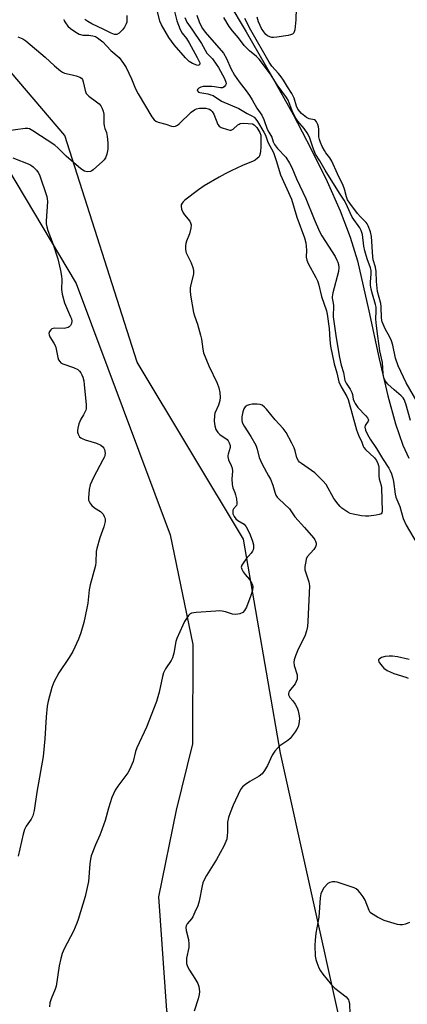
# Model space of a CAD drawing. Units: inches. Extents: x 1267769 to 1273769, y 573449 to 577450.
# Drawn here: x 1273011 to 1273148, y 573994 to 574341 of the extents above; entities that cross this region are included whole.
import ezdxf

# ---------------------------------------------------------------- set-up
doc = ezdxf.new("R2010")
doc.units = ezdxf.units.IN
doc.header["$MEASUREMENT"] = 0
for name, color, linetype in [('HYDRO-Single Line Stream', 4, 'Continuous'), ('NTRL-Farm Land', 3, 'Continuous'), ('NTRL-Trees', 3, 'Continuous'), ('Undefined', 1, 'Continuous')]:
    doc.layers.add(name, color=color, linetype=linetype)

msp = doc.modelspace()

# ---------------------------------------------------------------- linework, layer by layer
at = {"layer": 'HYDRO-Single Line Stream'}
msp.add_lwpolyline([(1273078.31, 574358.83), (1273091.2, 574337.04), (1273100.21, 574321.46), (1273107.77, 574307.85), (1273114.21, 574295.61), (1273119.8, 574284.16), (1273124.35, 574273.82), (1273127.86, 574264.59), (1273130.45, 574256.21), (1273134.45, 574238.56), (1273138.08, 574221.62), (1273141.16, 574208.53), (1273143.88, 574198.69), (1273146.52, 574191.08), (1273148.57, 574186.53)], dxfattribs=at)
at = {"layer": 'NTRL-Farm Land'}
msp.add_lwpolyline([(1272980.25, 574333.99), (1273031.28, 574248.24), (1273064.47, 574159.53), (1273072.44, 574120.81), (1273072.28, 574085.69), (1273066.58, 574062.3), (1273060.33, 574031.79), (1273063.21, 573991.56), (1273078.79, 573947.72), (1273120.83, 573902.23), (1273131.95, 573885.89), (1273133.35, 573856.87), (1273126.14, 573839.09), (1273119.45, 573821.81), (1273120.33, 573790.76), (1273126.31, 573762.23), (1273133.82, 573734.2), (1273128.51, 573686.38), (1273133.95, 573651.74), (1273153.11, 573610.42), (1273200.74, 573563.89), (1273253.46, 573515.8), (1273311.97, 573449.2), (1272905.38, 573449.24)], dxfattribs=at)
at = {"layer": 'NTRL-Trees'}
msp.add_lwpolyline([(1273124.78, 573986.02), (1273103.29, 574082.48), (1273090.27, 574158), (1273052.78, 574220.44), (1273027.29, 574300.48), (1272977.84, 574358.53)], dxfattribs=at)
at = {"layer": 'Undefined'}
for points, elevation in [([(1273049.2, 574342.73), (1273049.22, 574341.27), (1273049.12, 574340.42), (1273048.96, 574339.89), (1273048.36, 574338.62), (1273047.69, 574337.71), (1273046.49, 574336.53), (1273045.66, 574336.1), (1273045.23, 574336.02), (1273044.77, 574336.07), (1273043.6, 574336.5), (1273041.03, 574337.88), (1273036.89, 574339.78), (1273035.42, 574340.62), (1273034.41, 574341.34)], 580), ([(1273065.66, 574345.6), (1273066.77, 574340.88), (1273068.02, 574337.89), (1273068.72, 574336.6), (1273070.2, 574334.67), (1273071.1, 574333.17), (1273073.92, 574327.99), (1273074.85, 574326.11), (1273074.89, 574325.62), (1273074.61, 574325.22), (1273074.23, 574325.15), (1273073.8, 574325.21), (1273072.38, 574325.78), (1273071.09, 574326.56), (1273069.86, 574327.79), (1273065.91, 574332.46), (1273064, 574334.97), (1273061.37, 574339.43), (1273060.85, 574340.77), (1273059.85, 574344.69)], 580), ([(1273073.85, 574342.87), (1273074.78, 574340.19), (1273075.79, 574338.22), (1273076.81, 574336.92), (1273083.27, 574329.52), (1273084.33, 574327.59), (1273085.85, 574324.03), (1273087.16, 574321.75), (1273088.76, 574319.38), (1273091.23, 574316.2), (1273092.42, 574314.51), (1273093.37, 574313.02), (1273094.99, 574310.1), (1273096.76, 574307.57), (1273097.51, 574306.05), (1273098.66, 574302.63), (1273099.2, 574301.59), (1273100.33, 574299.86), (1273100.81, 574298.16), (1273101.27, 574297.22), (1273102.27, 574295.89), (1273105.17, 574292.73), (1273106.55, 574290.64), (1273107.31, 574289.09), (1273109.04, 574285.13), (1273112.29, 574278.24), (1273115.2, 574270.88), (1273117.08, 574266.52), (1273117.97, 574264.97), (1273122.56, 574257.72), (1273123.25, 574256.47), (1273123.57, 574255.68), (1273123.76, 574254.88), (1273123.88, 574253.82), (1273123.81, 574252.43), (1273121.84, 574244.93), (1273121.58, 574243.52), (1273121.6, 574242.98), (1273121.94, 574241.23), (1273122.01, 574240.38), (1273121.91, 574236.48), (1273122.55, 574232.27), (1273122.93, 574228.96), (1273124.11, 574222.02), (1273124.69, 574219.41), (1273125.57, 574216.81), (1273126.07, 574214), (1273126.52, 574212.98), (1273127.89, 574210.92), (1273128.51, 574209.75), (1273128.76, 574209.02), (1273128.99, 574207.34), (1273129.28, 574206.58), (1273129.68, 574205.86), (1273130.66, 574204.47), (1273133.48, 574201.45), (1273134.02, 574200.78), (1273134.26, 574200.34), (1273134.36, 574199.95), (1273134.3, 574199.61), (1273133.37, 574198.48), (1273133.19, 574198.03), (1273133.12, 574197.54), (1273133.32, 574196.41), (1273134, 574194.89), (1273134.92, 574193.22), (1273137.18, 574189.96), (1273139.25, 574186.48), (1273141.49, 574183.02), (1273142.02, 574182.05), (1273142.44, 574181.07), (1273142.84, 574179.83), (1273143.17, 574178.3), (1273143.8, 574173.8), (1273144.02, 574172.76), (1273145.36, 574169.5), (1273146.57, 574165.25), (1273147.68, 574162.91), (1273151.5, 574156.33)], 576), ([(1273108.82, 574345.33), (1273108.7, 574341.26), (1273108.35, 574337.75), (1273108.06, 574336.71), (1273107.63, 574336.21), (1273106.91, 574335.91), (1273106.08, 574335.73), (1273102.02, 574335.13), (1273100.87, 574335.03), (1273100.31, 574335.07), (1273099.54, 574335.3), (1273098.81, 574335.66), (1273098.15, 574336.13), (1273097.42, 574337), (1273096.63, 574338.21), (1273096.12, 574339.23), (1273095.6, 574340.53), (1273095.12, 574342.2)], 580), ([(1273026.93, 574341.36), (1273027.09, 574340.85), (1273027.52, 574340.14), (1273028.43, 574339.03), (1273029.26, 574338.23), (1273030.87, 574337.09), (1273032.32, 574336.24), (1273032.83, 574336.05), (1273033.64, 574335.89), (1273035.83, 574335.8), (1273037.17, 574335.65), (1273038.13, 574335.37), (1273038.87, 574334.95), (1273040.7, 574333.52), (1273043.54, 574330.48), (1273046.42, 574327.9), (1273048.02, 574325.83), (1273048.93, 574324.37), (1273050.83, 574320.38), (1273052.18, 574316.93), (1273053.16, 574315.13), (1273058, 574307.07), (1273058.82, 574305.96), (1273059.45, 574305.46), (1273060.21, 574305.15), (1273062.95, 574304.39), (1273064.93, 574303.76), (1273065.77, 574303.66), (1273066.3, 574303.72), (1273067.01, 574304.07), (1273067.67, 574304.59), (1273071.89, 574308.62), (1273073.01, 574309.51), (1273073.75, 574309.83), (1273074.83, 574310.05), (1273075.94, 574310.13), (1273077, 574310.07), (1273077.81, 574309.89), (1273078.32, 574309.69), (1273078.76, 574309.41), (1273079.27, 574308.89), (1273079.83, 574307.92), (1273081.28, 574304.33), (1273081.76, 574303.67), (1273082.45, 574303.24), (1273084.66, 574302.53), (1273085.49, 574302.36), (1273086.01, 574302.36), (1273086.69, 574302.64), (1273088.28, 574304.18), (1273088.72, 574304.48), (1273089.17, 574304.65), (1273090.44, 574304.77), (1273093.43, 574304.5), (1273094.08, 574304.19), (1273094.97, 574303.21), (1273096.08, 574301.5), (1273096.4, 574300.49), (1273096.45, 574296.26), (1273096.33, 574294.87), (1273096.18, 574294.03), (1273095.93, 574293.26), (1273095.66, 574292.81), (1273095.29, 574292.43), (1273094.41, 574291.77), (1273093.68, 574291.35), (1273089.94, 574289.83), (1273085.9, 574287.96), (1273083.81, 574286.91), (1273081.76, 574285.78), (1273076.48, 574282.62), (1273074.4, 574281.2), (1273069.62, 574277.59), (1273069, 574276.98), (1273068.7, 574276.57), (1273068.38, 574275.9), (1273068.28, 574275.44), (1273068.46, 574274.42), (1273069.02, 574273.15), (1273069.48, 574272.43), (1273071.39, 574270.14), (1273071.64, 574269.64), (1273071.81, 574268.85), (1273071.73, 574267.74), (1273071.28, 574265.78), (1273070.24, 574263.12), (1273070, 574262.31), (1273069.88, 574261.46), (1273069.84, 574260.33), (1273069.93, 574259.5), (1273070.1, 574258.97), (1273071.89, 574255.43), (1273072.46, 574253.87), (1273072.69, 574252.81), (1273072.64, 574251.47), (1273071.71, 574247.83), (1273071.52, 574246.71), (1273071.46, 574245.6), (1273071.61, 574244.04), (1273072.68, 574237.96), (1273073, 574236.83), (1273074.07, 574233.89), (1273075.14, 574230), (1273075.44, 574228.58), (1273075.92, 574225.06), (1273076.24, 574223.69), (1273078.05, 574219.15), (1273081, 574213.01), (1273081.59, 574211.4), (1273081.99, 574209.77), (1273082.11, 574208), (1273082, 574206.85), (1273081.47, 574205.22), (1273080.22, 574202.45), (1273080.02, 574201.66), (1273079.98, 574199.64), (1273080.17, 574197.94), (1273080.58, 574196.68), (1273081.21, 574195.64), (1273081.98, 574194.93), (1273084.53, 574193.11), (1273084.87, 574192.71), (1273085.28, 574192.02), (1273085.62, 574191.05), (1273085.6, 574190.3), (1273084.85, 574188), (1273084.75, 574187.47), (1273084.75, 574186.97), (1273085, 574185.96), (1273085.99, 574183.94), (1273086.3, 574182.97), (1273086.41, 574181.97), (1273086.18, 574179.22), (1273086.28, 574177.2), (1273086.53, 574176.11), (1273087.28, 574174.4), (1273087.54, 574173.6), (1273087.8, 574172.19), (1273087.94, 574170.8), (1273087.92, 574170.27), (1273087.79, 574169.79), (1273086.83, 574168.61), (1273086.58, 574168.15), (1273086.51, 574167.67), (1273086.6, 574166.9), (1273086.99, 574165.94), (1273087.6, 574165.12), (1273088.25, 574164.59), (1273090.5, 574163.23), (1273091.23, 574162.36), (1273091.94, 574161.07), (1273092.67, 574159.45), (1273093.42, 574157.31), (1273093.77, 574155.95), (1273093.82, 574154.79), (1273093.74, 574154.23), (1273093.53, 574153.72), (1273093.03, 574153.03), (1273091.28, 574150.98), (1273090.2, 574149.54), (1273089.74, 574148.82), (1273089.51, 574148.08), (1273089.69, 574147.36), (1273090.23, 574146.39), (1273090.92, 574145.45), (1273092.41, 574143.72), (1273093.27, 574142.34), (1273093.46, 574141.85), (1273093.57, 574141.18), (1273093.45, 574140.02), (1273092.86, 574138.13), (1273091.33, 574133.93), (1273090.69, 574132.76), (1273090.02, 574132.09), (1273088.99, 574131.61), (1273087.57, 574131.34), (1273086.45, 574131.47), (1273083.97, 574132.28), (1273082.84, 574132.53), (1273081.98, 574132.63), (1273080.5, 574132.59), (1273073.64, 574132.12), (1273072.76, 574132.02), (1273071.95, 574131.82), (1273071.5, 574131.56), (1273070.95, 574130.99), (1273069.56, 574128.87), (1273068.91, 574127.61), (1273066.8, 574122.93), (1273066.45, 574121.88), (1273065.69, 574117.73), (1273065.28, 574116.1), (1273064.78, 574115.09), (1273062.79, 574112.19), (1273062.1, 574110.81), (1273061.7, 574109.44), (1273060.55, 574103.92), (1273059.58, 574100.7), (1273056.07, 574091.64), (1273052.65, 574084.27), (1273052.22, 574082.98), (1273051.37, 574079.54), (1273050.99, 574078.43), (1273050.27, 574076.83), (1273049.56, 574075.55), (1273046, 574070.77), (1273045.09, 574069.34), (1273044.42, 574068.11), (1273043.9, 574066.74), (1273042.75, 574063.08), (1273041.5, 574058.65), (1273040.37, 574055.4), (1273039.66, 574053.52), (1273038.08, 574050.08), (1273036.62, 574046.19), (1273036.33, 574045.08), (1273036.09, 574043.42), (1273035.64, 574037.17), (1273034.52, 574031.9), (1273032.06, 574023.72), (1273031.59, 574022.39), (1273030.35, 574019.59), (1273027.09, 574013.34), (1273026.38, 574011.73), (1273025.9, 574010.01), (1273025.29, 574007.38), (1273024.27, 574000.25), (1273023.94, 573999.17), (1273022.51, 573995.74), (1273022.05, 573994.35), (1273021.86, 573992.96)], 580), ([(1273149.12, 574199.81), (1273147.52, 574205.68), (1273146.92, 574207.24), (1273146.54, 574207.87), (1273145.91, 574208.6), (1273143.36, 574210.61), (1273141.16, 574212.64), (1273140.29, 574213.83), (1273139.77, 574214.88), (1273139.48, 574216.33), (1273139.29, 574220.28), (1273138.42, 574224.44), (1273137.61, 574229.63), (1273137.15, 574233.3), (1273136.99, 574235.55), (1273137.1, 574238.54), (1273137.03, 574239.81), (1273136.8, 574240.84), (1273135.74, 574244.46), (1273135.35, 574246.17), (1273135.13, 574247.55), (1273135.08, 574248.66), (1273135.34, 574251.61), (1273135.31, 574252.84), (1273135.08, 574253.75), (1273133.92, 574256.92), (1273133.09, 574259.78), (1273132.78, 574261.37), (1273132.23, 574265.51), (1273131.8, 574266.9), (1273131.26, 574267.8), (1273128.63, 574271.62), (1273127.88, 574273.08), (1273126.46, 574276.31), (1273125.76, 574277.59), (1273124.16, 574280.03), (1273119.13, 574288.21), (1273117.26, 574291.49), (1273115.71, 574293.83), (1273114.95, 574295.59), (1273113.72, 574299.49), (1273112.98, 574300.97), (1273111.74, 574302.86), (1273109.49, 574305.52), (1273108.72, 574306.58), (1273107.74, 574308.53), (1273106.43, 574311.95), (1273106.01, 574312.86), (1273105.42, 574313.79), (1273102.21, 574318.27), (1273099.87, 574322.06), (1273095.79, 574327.39), (1273094.83, 574328.35), (1273092.39, 574330.28), (1273091.42, 574331.19), (1273090.54, 574332.19), (1273088.49, 574334.9), (1273086.4, 574337.32), (1273085.26, 574338.94), (1273083.33, 574342.04)], 576), ([(1273010.79, 574335.25), (1273012.5, 574334.55), (1273013.58, 574333.84), (1273020.35, 574328.02), (1273023.64, 574324.97), (1273025.74, 574323.27), (1273026.47, 574322.77), (1273027.23, 574322.41), (1273029.96, 574321.88), (1273031.31, 574321.53), (1273032.59, 574321.06), (1273033.2, 574320.64), (1273033.5, 574320.2), (1273033.79, 574319.4), (1273034.45, 574316.28), (1273034.83, 574315.27), (1273035.15, 574314.85), (1273035.77, 574314.3), (1273038.54, 574312.29), (1273039.42, 574311.55), (1273039.96, 574310.93), (1273040.47, 574310), (1273040.84, 574309), (1273041.03, 574308.01), (1273041.08, 574304.69), (1273041.16, 574303.89), (1273041.41, 574302.92), (1273041.96, 574301.44), (1273042.24, 574300.05), (1273042.44, 574297.79), (1273042.42, 574295.55), (1273042.13, 574293.86), (1273041.66, 574292.56), (1273041.15, 574291.88), (1273040.55, 574291.26), (1273037.31, 574288.3), (1273036.84, 574287.99), (1273036.34, 574287.78), (1273035.26, 574287.64), (1273034.72, 574287.7), (1273034.2, 574287.87), (1273033.01, 574288.68), (1273027.78, 574293.1), (1273024.9, 574296.02), (1273023.79, 574296.97), (1273016.04, 574302.12), (1273014.87, 574302.75), (1273014.23, 574302.89), (1273013.37, 574302.88), (1273006.55, 574301.94)], 582), ([(1273008.93, 574292.58), (1273014.93, 574290.19), (1273015.69, 574289.76), (1273016.12, 574289.42), (1273017.29, 574288.23), (1273017.97, 574287.35), (1273018.34, 574286.6), (1273020.92, 574278.88), (1273021.11, 574278.04), (1273021.16, 574277.18), (1273020.78, 574270.17), (1273020.79, 574269.3), (1273020.94, 574268.22), (1273021.35, 574266.86), (1273023.25, 574262.01), (1273024.89, 574256.93), (1273025.79, 574252.83), (1273026.16, 574250.78), (1273026.22, 574249.59), (1273026.13, 574246.13), (1273026.37, 574244.48), (1273027.23, 574241.35), (1273029.34, 574236.48), (1273029.63, 574235.67), (1273029.77, 574234.86), (1273029.65, 574234.11), (1273029.35, 574233.42), (1273028.89, 574232.86), (1273028.44, 574232.62), (1273027.07, 574232.37), (1273023.8, 574232.43), (1273023.25, 574232.37), (1273022.76, 574232.21), (1273022.38, 574231.9), (1273021.95, 574231.27), (1273021.72, 574230.56), (1273021.74, 574230.08), (1273022.02, 574229.39), (1273023.48, 574227.09), (1273023.98, 574226.12), (1273024.29, 574224.98), (1273024.81, 574222.04), (1273025.12, 574221.27), (1273025.56, 574220.61), (1273025.93, 574220.25), (1273026.63, 574219.84), (1273030.39, 574218.54), (1273031.87, 574217.83), (1273032.47, 574217.31), (1273032.96, 574216.67), (1273033.36, 574215.97), (1273033.64, 574215.19), (1273033.96, 574213.82), (1273034.16, 574212.4), (1273034.79, 574205.44), (1273034.8, 574204.01), (1273034.7, 574203.48), (1273034.42, 574202.75), (1273033.91, 574201.81), (1273032.92, 574200.26), (1273032.29, 574198.61), (1273031.89, 574197.17), (1273031.74, 574196.32), (1273031.74, 574195.77), (1273031.98, 574195.02), (1273032.54, 574194.11), (1273032.92, 574193.74), (1273033.4, 574193.45), (1273034.5, 574193.03), (1273038.53, 574191.82), (1273039.96, 574191.19), (1273040.77, 574190.53), (1273041.08, 574190.12), (1273041.31, 574189.65), (1273041.49, 574188.31), (1273041.41, 574187.5), (1273041.25, 574186.97), (1273040.76, 574185.94), (1273037.41, 574179.77), (1273036.28, 574177.16), (1273035.9, 574175.48), (1273035.62, 574172.54), (1273035.71, 574171.7), (1273035.91, 574171.2), (1273036.35, 574170.48), (1273036.88, 574169.81), (1273037.72, 574169.08), (1273039.86, 574167.75), (1273040.28, 574167.38), (1273040.82, 574166.73), (1273041.24, 574166.02), (1273041.42, 574165.51), (1273041.5, 574164.97), (1273041.49, 574164.17), (1273041.1, 574162.34), (1273039.71, 574158.49), (1273038.55, 574154.63), (1273038.4, 574153.58), (1273038.26, 574149.81), (1273038.12, 574148.63), (1273036.22, 574141.79), (1273035.91, 574140.06), (1273035.38, 574135.39), (1273035.1, 574133.67), (1273034.03, 574128.58), (1273032.93, 574124.86), (1273032.12, 574122.64), (1273030.16, 574118.37), (1273028.81, 574116.15), (1273025.18, 574110.73), (1273023.43, 574107.47), (1273022.72, 574105.58), (1273021.4, 574100.77), (1273021.07, 574099.05), (1273020.69, 574095.29), (1273020.31, 574087.55), (1273019.69, 574081.22), (1273017.44, 574068.67), (1273016.51, 574062.16), (1273016.03, 574060.31), (1273015.48, 574059.16), (1273013.7, 574056.71), (1273013.08, 574055.48), (1273012.65, 574053.89), (1273010.9, 574046.09)], 582), ([(1273148.71, 574115.53), (1273144.55, 574116.47), (1273142.81, 574116.65), (1273141.64, 574116.68), (1273140.2, 574116.51), (1273138.93, 574116.15), (1273138.09, 574115.66), (1273137.88, 574115.35), (1273137.86, 574115.16), (1273138, 574114.72), (1273138.27, 574114.26), (1273139.16, 574113.09), (1273139.8, 574112.47), (1273140.96, 574111.66), (1273141.96, 574111.13), (1273143.29, 574110.6), (1273147.56, 574109.28), (1273148.31, 574108.94)], 576), ([(1273148.77, 574022.65), (1273147.46, 574022.06), (1273146.41, 574021.81), (1273145.39, 574021.82), (1273144.55, 574021.97), (1273139.86, 574023.36), (1273137.55, 574024.5), (1273135.38, 574025.82), (1273134.99, 574026.2), (1273134.55, 574026.91), (1273133.2, 574030.5), (1273132.49, 574031.76), (1273131.46, 574033.15), (1273130.71, 574034.01), (1273130.04, 574034.52), (1273129.26, 574034.89), (1273123.36, 574036.89), (1273122.5, 574037.06), (1273121.71, 574037.05), (1273120.71, 574036.81), (1273120.02, 574036.39), (1273118.66, 574034.88), (1273117.87, 574033.66), (1273117.58, 574032.85), (1273117.3, 574031.42), (1273116.84, 574024.6), (1273115.81, 574018.93), (1273115.53, 574016.49), (1273115.49, 574014.52), (1273115.61, 574010.75), (1273115.79, 574009.62), (1273116.14, 574008.52), (1273116.91, 574006.63), (1273117.45, 574005.61), (1273118.32, 574004.41), (1273121.29, 574000.71), (1273122.54, 573999.49), (1273126.47, 573996.5), (1273127.02, 573995.89), (1273127.29, 573995.43), (1273127.48, 573994.92), (1273127.62, 573994.08), (1273127.79, 573990.28)], 576)]:
    msp.add_lwpolyline(points, dxfattribs=dict(at, elevation=elevation))
for points in [[(1273069.6, 574342.05, 578), (1273070.3, 574340.47, 578), (1273072.1, 574337.93, 578), (1273075.49, 574332.85, 578), (1273077.42, 574329.54, 578), (1273077.95, 574328.86, 578), (1273079.35, 574327.46, 578), (1273080.71, 574325.6, 578), (1273081.44, 574324.39, 578), (1273083.55, 574320.53, 578), (1273084.13, 574319.27, 578), (1273084.17, 574318.65, 578), (1273084, 574318.21, 578), (1273083.54, 574317.65, 578), (1273082.92, 574317.28, 578), (1273082.15, 574317.22, 578), (1273080.06, 574317.58, 578), (1273079.09, 574317.67, 578), (1273077.28, 574317.72, 578), (1273076.08, 574317.67, 578), (1273075.31, 574317.5, 578), (1273074.61, 574317.13, 578), (1273074.12, 574316.62, 578), (1273074.01, 574316.28, 578), (1273074.06, 574316.14, 578), (1273074.46, 574315.77, 578), (1273074.93, 574315.6, 578), (1273077.75, 574315.1, 578), (1273078.81, 574314.8, 578), (1273079.56, 574314.5, 578), (1273082.56, 574312.54, 578), (1273088.6, 574309.92, 578), (1273091.61, 574308.2, 578), (1273093.2, 574307.4, 578), (1273094.01, 574306.84, 578), (1273094.63, 574306.22, 578), (1273095.24, 574305.39, 578), (1273097.52, 574301.62, 578), (1273098.02, 574300.57, 578), (1273098.92, 574298.12, 578), (1273100.88, 574294.37, 578), (1273101.85, 574291.57, 578), (1273103.38, 574286.6, 578), (1273107.18, 574277.95, 578), (1273109.12, 574271.65, 578), (1273111.78, 574264.26, 578), (1273112.25, 574262.56, 578), (1273112.45, 574261.42, 578), (1273112.51, 574260.01, 578), (1273112.45, 574257.52, 578), (1273112.6, 574256.47, 578), (1273113.14, 574255.21, 578), (1273115.8, 574250.37, 578), (1273116.38, 574249.16, 578), (1273116.7, 574248.13, 578), (1273117.77, 574243.63, 578), (1273119.58, 574238.54, 578), (1273119.82, 574237.42, 578), (1273120.53, 574232.35, 578), (1273120.72, 574228.32, 578), (1273120.98, 574226.13, 578), (1273122.29, 574219.82, 578), (1273123.24, 574216.64, 578), (1273123.95, 574213.54, 578), (1273124.73, 574211.71, 578), (1273126.71, 574208.26, 578), (1273127.19, 574207.26, 578), (1273130.12, 574196.56, 578), (1273130.84, 574194.71, 578), (1273132.01, 574192.24, 578), (1273132.49, 574190.74, 578), (1273132.78, 574190.28, 578), (1273133.34, 574189.65, 578), (1273136.47, 574186.64, 578), (1273137.13, 574185.72, 578), (1273137.66, 574184.72, 578), (1273137.94, 574183.91, 578), (1273138.04, 574183.36, 578), (1273138.04, 574180.32, 578), (1273138.12, 574179.3, 578), (1273138.78, 574176.91, 578), (1273138.94, 574176.08, 578), (1273139.17, 574167.85, 578), (1273139.06, 574167.26, 578), (1273138.82, 574166.95, 578), (1273138.16, 574166.67, 578), (1273137.07, 574166.45, 578), (1273134.49, 574166.09, 578), (1273133.34, 574166.06, 578), (1273131.88, 574166.23, 578), (1273128.97, 574166.74, 578), (1273127.85, 574167.06, 578), (1273127.09, 574167.44, 578), (1273124.98, 574168.88, 578), (1273124.36, 574169.44, 578), (1273123.64, 574170.28, 578), (1273122.18, 574172.36, 578), (1273119.39, 574177.24, 578), (1273118.3, 574178.59, 578), (1273115.39, 574181.4, 578), (1273110.74, 574184.62, 578), (1273110.06, 574185.16, 578), (1273109.67, 574185.58, 578), (1273109.15, 574186.67, 578), (1273108.55, 574189.1, 578), (1273108.15, 574190.2, 578), (1273107.38, 574191.81, 578), (1273105.32, 574195.63, 578), (1273104.28, 574197.01, 578), (1273101.46, 574200.03, 578), (1273098.45, 574203.8, 578), (1273097.73, 574204.58, 578), (1273096.93, 574205.22, 578), (1273096.2, 574205.48, 578), (1273095.1, 574205.59, 578), (1273093.39, 574205.56, 578), (1273092.3, 574205.39, 578), (1273091.56, 574205.11, 578), (1273090.93, 574204.62, 578), (1273090.44, 574203.95, 578), (1273090.02, 574202.88, 578), (1273089.71, 574201.13, 578), (1273089.69, 574199.95, 578), (1273089.88, 574199.11, 578), (1273090.5, 574197.88, 578), (1273092.86, 574194.23, 578), (1273094.67, 574191.13, 578), (1273095.17, 574189.78, 578), (1273095.87, 574186.81, 578), (1273096.24, 574185.73, 578), (1273096.84, 574184.44, 578), (1273099.16, 574180.35, 578), (1273099.78, 574179.09, 578), (1273100.62, 574177, 578), (1273101.29, 574174.54, 578), (1273101.69, 574173.53, 578), (1273102.16, 574172.84, 578), (1273102.75, 574172.2, 578), (1273106.52, 574168.61, 578), (1273108.41, 574165.8, 578), (1273111.86, 574162.08, 578), (1273114.94, 574158.44, 578), (1273115.41, 574157.77, 578), (1273115.66, 574157.28, 578), (1273115.89, 574156.51, 578), (1273115.92, 574156, 578), (1273115.69, 574155.26, 578), (1273115.11, 574154.31, 578), (1273112.8, 574151.71, 578), (1273112.45, 574150.94, 578), (1273112.24, 574150.08, 578), (1273111.98, 574148.31, 578), (1273111.96, 574147.15, 578), (1273112.22, 574146.1, 578), (1273113.3, 574142.92, 578), (1273113.51, 574141.55, 578), (1273112.96, 574128.85, 578), (1273112.82, 574127.15, 578), (1273112.52, 574125.58, 578), (1273112, 574124.09, 578), (1273111.21, 574122.31, 578), (1273109.52, 574119.18, 578), (1273108.58, 574116.73, 578), (1273108.18, 574115.35, 578), (1273108.1, 574114.52, 578), (1273108.18, 574113.42, 578), (1273109.18, 574110.05, 578), (1273109.27, 574109.29, 578), (1273109.18, 574108.5, 578), (1273108.89, 574107.69, 578), (1273108.47, 574106.93, 578), (1273106.49, 574104.44, 578), (1273106.27, 574103.97, 578), (1273106.16, 574103.47, 578), (1273106.19, 574103, 578), (1273106.35, 574102.54, 578), (1273106.61, 574102.12, 578), (1273107.66, 574100.89, 578), (1273108.48, 574099.68, 578), (1273109.19, 574098.41, 578), (1273109.59, 574097.34, 578), (1273109.91, 574095.66, 578), (1273109.99, 574094.52, 578), (1273109.82, 574092.79, 578), (1273109.54, 574091.68, 578), (1273109.16, 574090.91, 578), (1273108.53, 574089.94, 578), (1273106.8, 574087.61, 578), (1273105.93, 574086.89, 578), (1273103.07, 574085.01, 578), (1273102.24, 574084.2, 578), (1273101.31, 574083.09, 578), (1273100.46, 574081.69, 578), (1273098.75, 574078.03, 578), (1273097.72, 574076.32, 578), (1273096.89, 574075.2, 578), (1273095.8, 574074.33, 578), (1273092.58, 574072.48, 578), (1273090.96, 574071.39, 578), (1273089.91, 574070.5, 578), (1273089.25, 574069.59, 578), (1273086.62, 574064.04, 578), (1273085.55, 574061.37, 578), (1273084.99, 574059.74, 578), (1273084.65, 574058.04, 578), (1273084.66, 574054.55, 578), (1273084.6, 574053.42, 578), (1273084.37, 574052.06, 578), (1273084.12, 574051.26, 578), (1273083.35, 574049.65, 578), (1273080.8, 574044.92, 578), (1273077.25, 574039.22, 578), (1273076.54, 574037.95, 578), (1273076.01, 574036.65, 578), (1273075.68, 574035.57, 578), (1273074.64, 574030.18, 578), (1273074.16, 574028.5, 578), (1273073.2, 574026.31, 578), (1273072.4, 574024.71, 578), (1273071.92, 574023.98, 578), (1273070.48, 574022.23, 578), (1273070.11, 574021.48, 578), (1273069.99, 574020.96, 578), (1273070.07, 574019.9, 578), (1273070.89, 574016.62, 578), (1273071.07, 574014.99, 578), (1273071, 574013.86, 578), (1273070.2, 574010.05, 578), (1273070.18, 574009, 578), (1273070.26, 574008.23, 578), (1273070.61, 574007.16, 578), (1273071.26, 574005.86, 578), (1273073.18, 574002.94, 578), (1273074.18, 574001.12, 578), (1273074.57, 574000.04, 578), (1273074.75, 573998.35, 578), (1273074.66, 573997.21, 578), (1273074.35, 573995.78, 578), (1273072.91, 573991.36, 578)], [(1273151.55, 574206.41, 578), (1273147.59, 574213.16, 578), (1273144.86, 574219.08, 578), (1273143.83, 574221.83, 578), (1273142.92, 574226.38, 578), (1273142.45, 574227.94, 578), (1273141.89, 574229.2, 578), (1273140.2, 574232.22, 578), (1273139.2, 574234.64, 578), (1273138.94, 574235.97, 578), (1273138.87, 574240.05, 578), (1273138.66, 574241.14, 578), (1273137.55, 574245.4, 578), (1273137.18, 574248.89, 578), (1273137.07, 574252.45, 578), (1273136.78, 574253.9, 578), (1273136.05, 574256.59, 578), (1273135.87, 574257.63, 578), (1273135.39, 574264.75, 578), (1273135.03, 574266.38, 578), (1273134.3, 574268.53, 578), (1273133.93, 574269.26, 578), (1273133.57, 574269.72, 578), (1273131.51, 574271.75, 578), (1273130.51, 574272.94, 578), (1273127.78, 574276.5, 578), (1273126.99, 574277.76, 578), (1273126.6, 574278.73, 578), (1273125.85, 574281.5, 578), (1273125.42, 574282.75, 578), (1273123.39, 574286.93, 578), (1273121.47, 574291.33, 578), (1273120.75, 574292.6, 578), (1273119.36, 574294.29, 578), (1273118.81, 574295.09, 578), (1273118.06, 574296.5, 578), (1273117.4, 574298, 578), (1273117.04, 574299.03, 578), (1273116.84, 574300.01, 578), (1273116.88, 574302.61, 578), (1273116.79, 574303.43, 578), (1273116.53, 574304.26, 578), (1273116.03, 574305.28, 578), (1273115.71, 574305.69, 578), (1273115.3, 574305.95, 578), (1273113.4, 574306.31, 578), (1273112.48, 574306.76, 578), (1273110.78, 574308.24, 578), (1273109.44, 574309.74, 578), (1273108.96, 574310.73, 578), (1273108.17, 574313.56, 578), (1273107.33, 574315.25, 578), (1273105.77, 574317.64, 578), (1273104.39, 574320.01, 578), (1273103.6, 574321.19, 578), (1273102.68, 574322.32, 578), (1273100.34, 574324.92, 578), (1273099.3, 574326.36, 578), (1273092.89, 574337.61, 578), (1273090.75, 574341.76, 578)]]:
    msp.add_polyline3d(points, dxfattribs=at)

doc.saveas('drawing.dxf')
